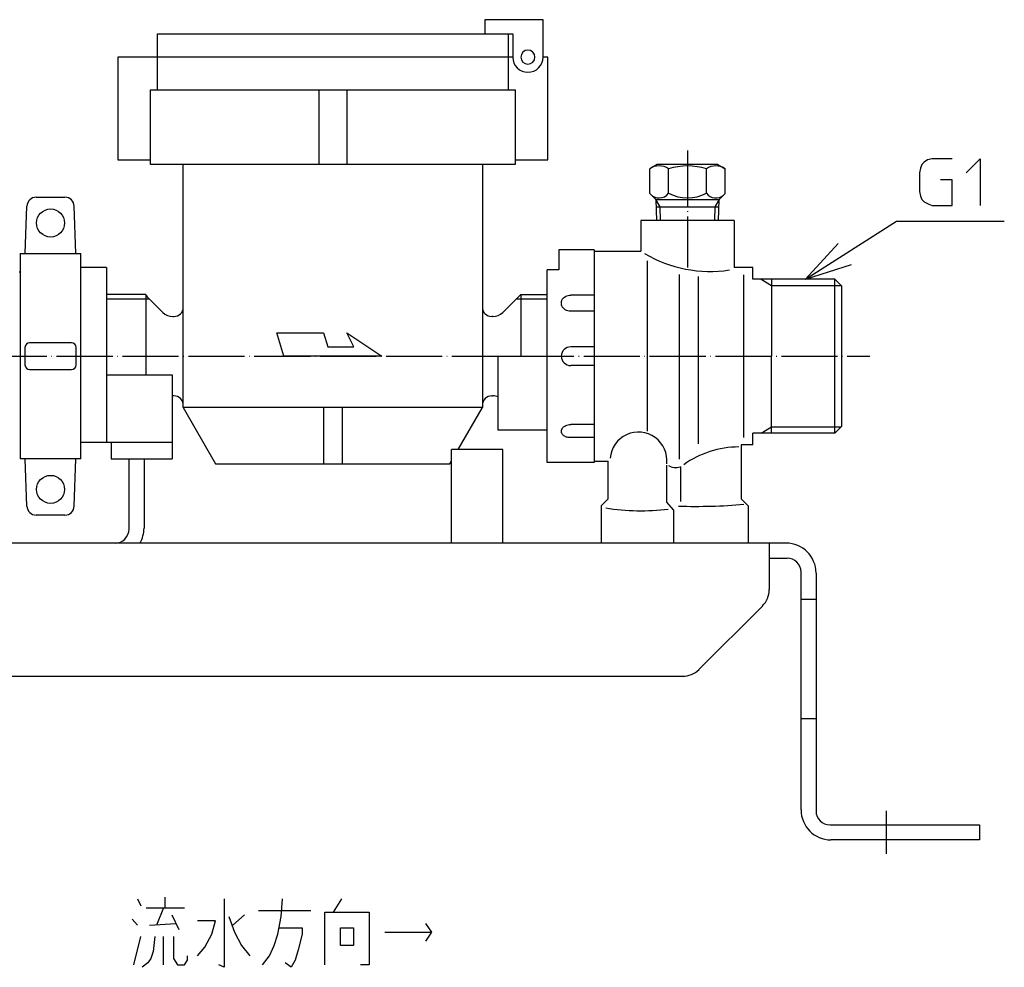
# Model space of a CAD drawing. Units: inches. Extents: x 16 to 737, y 20 to 717.
# Drawn here: x 160 to 370, y 20 to 222 of the extents above; entities that cross this region are included whole.
import ezdxf

# ---------------------------------------------------------------- set-up
doc = ezdxf.new("R2010")
doc.units = ezdxf.units.IN
doc.linetypes.add('DOT_CENTER', pattern=[14, 12, -1, 0, -1])
doc.layers.add('1', color=7, linetype='Continuous')
doc.layers.add('5', color=7, linetype='Continuous')
doc.dimstyles.get("Standard").update_dxf_attribs({"dimtxt": 0.18, "dimasz": 0.18, "dimexe": 0.18, "dimexo": 0.0625, "dimgap": 0.09, "dimtad": 0, "dimtih": 1, "dimtoh": 1, "dimdec": 4, "dimzin": 0, "dimdsep": 46, "dimtxsty": 'Standard', "dimcen": 0.09, "dimadec": 0, "dimazin": 0, "dimtfac": 1, "dimtdec": 4, "dimtofl": 0, "dimtmove": 0, "dimatfit": 3, "dimfxl": 1, "dimtolj": 1, "dimtzin": 0, "dimarcsym": 0})

msp = doc.modelspace()

# ---------------------------------------------------------------- linework, layer by layer
at = {"color": 3, "linetype": 'Continuous'}
for p, q in [((163.11, 184.45), (169.25, 184.45)), ((160.76, 172.45), (161.11, 182.52)), ((171.6, 172.45), (171.24, 182.52)), ((312.48, 179.45), (292.48, 179.45)), ((292.48, 179.45), (292.48, 172.95)), ((312.48, 179.45), (312.48, 169.4)), ((274.98, 173.2), (274.98, 168.95)), ((282.48, 173.2), (274.98, 173.2)), ((282.48, 172.95), (292.48, 172.95)), ((159.68, 172.45), (159.68, 168.4)), ((172.68, 128.45), (172.68, 172.45)), ((293.89, 134.4), (293.89, 170.83)), ((274.98, 168.95), (272.48, 168.95)), ((272.48, 150.45), (272.48, 168.95)), ((316.48, 169.4), (312.48, 169.4)), ((316.48, 166.9), (316.48, 169.4)), ((159.68, 168.4), (159.48, 168.4)), ((159.68, 168.4), (159.68, 128.45)), ((300.77, 128.38), (300.77, 167.9)), ((304.81, 131.71), (304.81, 167.49)), ((314.56, 133.05), (314.56, 167.86)), ((333.98, 166.9), (316.48, 166.9)), ((335.48, 165.4), (333.98, 166.9)), ((333.98, 134), (333.98, 166.9)), ((335.48, 135.5), (335.48, 165.4)), ((282.48, 163.52), (277.48, 163.52)), ((282.48, 160.05), (277.48, 160.05)), ((282.48, 152.45), (277.48, 152.45)), ((261.98, 134.6), (261.98, 150.45)), ((261.98, 150.45), (272.48, 150.45)), ((272.48, 134.6), (272.48, 150.45)), ((282.48, 148.45), (277.48, 148.45)), ((282.48, 135.84), (277.48, 135.84)), ((335.48, 135.5), (333.98, 134)), ((272.48, 134.6), (261.98, 134.6)), ((272.48, 127.7), (272.48, 134.6)), ((282.48, 133.02), (277.48, 133.02)), ((333.98, 134), (316.48, 134)), ((313.98, 131.51), (313.98, 119.96)), ((316.48, 131.51), (313.98, 131.51)), ((161.11, 118.38), (160.76, 128.45)), ((171.24, 118.38), (171.6, 128.45)), ((282.48, 127.7), (272.48, 127.7)), ((285.48, 119.95), (285.48, 127.95)), ((298.08, 119.18), (298.08, 127.1)), ((301.08, 119.35), (301.08, 126.83)), ((283.98, 118.45), (283.98, 110.45)), ((315.48, 118.45), (315.48, 110.45)), ((169.25, 116.45), (163.11, 116.45)), ((299.51, 117.55), (299.51, 110.67))]:
    msp.add_line(p, q, dxfattribs=at)
for centre in [(166.18, 178.95), (166.18, 121.95)]:
    msp.add_circle(centre, 3, dxfattribs=at)
for centre, start, end in [((163.11, 182.45), 90, 178), ((169.25, 182.45), 2, 90), ((277.48, 150.45), 90, 270), ((163.11, 118.45), 182, 270), ((169.25, 118.45), 270, 358)]:
    msp.add_arc(centre, 2, start, end, dxfattribs=at)
at = {"layer": '1', "color": 1, "linetype": 'DOT_CENTER'}
for p, q in [((302.48, 194.45), (302.48, 169.45)), ((96.98, 150.45), (341.48, 150.45)), ((344.98, 53.15), (344.98, 43.95))]:
    msp.add_line(p, q, dxfattribs=at)
at = {"layer": '1', "color": 4, "linetype": 'Continuous'}
for p, q in [((353.1, 191.96), (352.6, 191.46)), ((353.85, 192.46), (353.1, 191.96)), ((354.85, 192.71), (353.85, 192.46)), ((359.1, 192.71), (354.85, 192.71)), ((362.1, 189.71), (365.1, 192.71)), ((365.1, 192.71), (365.1, 182.71)), ((352.35, 190.71), (352.1, 189.71)), ((352.1, 189.71), (352.1, 185.71)), ((352.6, 191.46), (352.35, 190.71)), ((359.1, 188.21), (356.6, 188.21)), ((359.1, 182.71), (359.1, 188.21)), ((352.1, 185.71), (352.35, 184.71)), ((352.35, 184.71), (352.6, 183.96)), ((352.6, 183.96), (353.1, 183.46)), ((353.1, 183.46), (354.1, 182.96)), ((354.1, 182.96), (354.85, 182.71)), ((354.85, 182.71), (359.1, 182.71)), ((327.73, 166.9), (334.7, 174.56)), ((327.73, 166.9), (337.6, 170.05)), ((186.6, 163.68), (186.6, 146.45)), ((266.8, 163.68), (266.8, 150.45)), ((184.82, 34.3), (185.48, 32.8)), ((190.66, 34.68), (190.66, 32.43)), ((203.34, 34.3), (203.34, 19.68)), ((215.52, 30.55), (215.85, 34.3)), ((226.7, 31.49), (228.54, 34.3)), ((186.65, 32.43), (190.32, 32.43)), ((190.32, 32.43), (188.82, 28.68)), ((190.32, 32.43), (194.83, 32.43)), ((210.68, 31.87), (221.86, 31.87)), ((183.65, 29.99), (184.82, 28.68)), ((192.16, 30.93), (193.66, 27.74)), ((201.5, 29.62), (197.66, 29.62)), ((200.67, 26.8), (201.5, 29.62)), ((204.34, 30.55), (205.51, 27.18)), ((207.68, 30.93), (205.17, 28.68)), ((214.85, 26.8), (215.52, 30.55)), ((224.87, 31.49), (226.7, 31.49)), ((224.87, 20.24), (224.87, 31.49)), ((226.7, 31.49), (234.38, 31.49)), ((234.38, 31.49), (234.38, 20.24)), ((187.32, 28.68), (192.99, 29.05)), ((215.19, 28.12), (220.03, 28.12)), ((220.03, 28.12), (220.03, 26.8)), ((228.2, 28.12), (231.04, 28.12)), ((228.2, 24.37), (228.2, 28.12)), ((231.04, 28.12), (231.04, 24.37)), ((246.39, 29.05), (247.73, 27.18)), ((183.98, 20.24), (185.48, 26.24)), ((188.49, 26.24), (188.15, 23.05)), ((190.32, 20.24), (190.32, 26.24)), ((192.49, 26.24), (192.49, 21.55)), ((199.17, 23.99), (200.67, 26.8)), ((205.51, 27.18), (207.01, 24.37)), ((214.02, 24.37), (214.85, 26.8)), ((220.03, 26.8), (219.19, 23.43)), ((237.71, 27.18), (247.73, 27.18)), ((247.73, 27.18), (246.39, 25.3)), ((197.66, 22.12), (199.17, 23.99)), ((207.01, 24.37), (208.85, 22.12)), ((213.02, 22.12), (214.02, 24.37)), ((219.19, 23.43), (218.52, 21.18)), ((231.04, 24.37), (228.2, 24.37)), ((187.65, 21.55), (186.98, 20.62)), ((188.15, 23.05), (187.65, 21.55)), ((192.49, 21.55), (193.33, 20.24)), ((194.83, 20.24), (195.5, 21.18)), ((195.5, 21.18), (195.5, 22.12)), ((211.52, 20.24), (213.02, 22.12)), ((218.52, 21.18), (217.69, 19.68)), ((186.98, 20.62), (185.82, 19.68)), ((193.33, 20.24), (194.83, 20.24)), ((203.34, 19.68), (202.17, 20.24)), ((217.69, 19.68), (216.35, 20.62)), ((234.38, 20.24), (232.54, 20.24))]:
    msp.add_line(p, q, dxfattribs=at)
at = {"layer": '1', "color": 3, "linetype": 'Continuous'}
for p, q in [((295.98, 191.45), (294.39, 190.54)), ((294.39, 185.29), (294.39, 190.54)), ((308.98, 191.45), (295.98, 191.45)), ((298.44, 185.3), (298.44, 190.54)), ((306.52, 185.3), (306.52, 190.54)), ((308.98, 191.45), (310.56, 190.54)), ((310.56, 185.29), (310.56, 190.54)), ((294.39, 185.29), (295.73, 183.95)), ((295.73, 183.95), (309.23, 183.95)), ((296.63, 182.39), (295.73, 183.95)), ((295.73, 183.95), (295.87, 179.45)), ((309.23, 183.95), (308.32, 182.39)), ((309.09, 179.45), (309.23, 183.95)), ((309.23, 183.95), (310.56, 185.29)), ((295.78, 182.39), (309.18, 182.39)), ((296.72, 179.45), (296.63, 182.39)), ((308.32, 182.39), (308.23, 179.45)), ((282.48, 173.2), (282.48, 127.7)), ((159.68, 172.45), (172.68, 172.45)), ((178.18, 169.45), (172.68, 169.45)), ((178.18, 169.45), (178.18, 163.7)), ((318.22, 166.9), (320.48, 165.6)), ((320.48, 166.9), (320.48, 150.45)), ((320.48, 165.6), (335.28, 165.6)), ((178.18, 163.7), (178.18, 131.95)), ((160.71, 152.32), (160.71, 148.59)), ((170.64, 153.32), (161.71, 153.32)), ((171.64, 148.59), (171.64, 152.32)), ((320.48, 134), (320.48, 150.45)), ((161.71, 147.59), (170.64, 147.59)), ((178.18, 146.45), (192.18, 146.45)), ((192.18, 146.45), (192.18, 136.7)), ((192.18, 136.7), (192.18, 131.95)), ((318.22, 134), (320.48, 135.31)), ((320.48, 135.31), (335.28, 135.31)), ((316.48, 131.51), (316.48, 134)), ((192.18, 131.95), (172.68, 131.95)), ((179.18, 131.95), (179.18, 128.45)), ((192.18, 131.95), (192.18, 128.45)), ((262.98, 130.45), (251.98, 130.45)), ((251.98, 110.45), (251.98, 130.45)), ((262.98, 110.45), (262.98, 130.45)), ((172.68, 128.45), (159.68, 128.45)), ((179.18, 128.45), (192.18, 128.45)), ((182.98, 113.45), (182.98, 128.45)), ((186.18, 128.45), (186.18, 113.65)), ((282.48, 127.95), (285.48, 127.95)), ((283.98, 118.45), (285.48, 119.95)), ((299.51, 117.55), (298.08, 119.18)), ((313.98, 119.96), (315.48, 118.45)), ((323.58, 110.45), (110.18, 110.45)), ((319.98, 110.45), (319.98, 100.53)), ((319.98, 107.25), (323.78, 107.25)), ((326.78, 53.35), (326.78, 104.25)), ((329.98, 104.05), (329.98, 53.15)), ((318.51, 96.99), (304.94, 83.42)), ((326.78, 98.45), (329.98, 98.45)), ((132.55, 81.95), (301.41, 81.95)), ((326.78, 72.95), (329.98, 72.95)), ((332.98, 50.15), (364.98, 50.15)), ((364.98, 50.15), (364.98, 46.95)), ((364.98, 46.95), (333.18, 46.95))]:
    msp.add_line(p, q, dxfattribs=at)
for centre, radius, start, end in [((296.41, 187.59), 3.58, 55.6158, 124.3842), ((302.48, 177.79), 13.37, 72.412, 107.588), ((308.54, 187.59), 3.58, 55.6158, 124.3842), ((296.41, 186.87), 2.56, 220.2929, 322.1501), ((302.48, 193.07), 8.75, 242.5023, 297.4977), ((308.54, 186.87), 2.56, 217.8499, 310.2929), ((307.31, 196.12), 27.53, 239.4035, 278.6319), ((161.71, 152.32), 1, 90, 180), ((170.64, 152.32), 1, 0, 90), ((161.71, 148.59), 1, 180, 270), ((170.64, 148.59), 1, 270, 0), ((291.99, 128.12), 6.09, 353.4386, 175.3254), ((313.4, 111.02), 20, 89.7777, 125.9104), ((299.95, 129.41), 2.78, 236.4299, 289.9616), ((304.12, 240.74), 122.43, 268.3459, 274.8842), ((292.47, 165.41), 48.03, 261.0362, 277.0518), ((179.98, 113.45), 3, 270, 0), ((179.78, 113.65), 6.4, 330, 0), ((323.58, 104.05), 6.4, 0, 90), ((323.78, 104.25), 3, 0, 90), ((314.98, 100.53), 5, 315, 0), ((301.41, 86.95), 5, 270, 315), ((333.18, 53.35), 6.4, 180, 270), ((332.98, 53.15), 3, 180, 270)]:
    msp.add_arc(centre, radius, start, end, dxfattribs=at)
for points, knots in [([(277.48, 160.05), (277.07, 160.12), (276.27, 160.24), (275.66, 160.97), (275.53, 161.45), (275.5, 161.59), (275.48, 161.73), (275.48, 161.88), (275.49, 162.03), (275.52, 162.17), (275.56, 162.31), (275.72, 162.75), (276.34, 163.37), (277.1, 163.47), (277.48, 163.52)], [0, 0, 0, 0, 1.196647, 2.393295, 2.538098, 2.682981, 2.828469, 2.973936, 3.11871, 3.263526, 3.407605, 3.551499, 4.674044, 5.796588, 5.796588, 5.796588, 5.796588]), ([(277.48, 133.02), (277.24, 133.03), (276.73, 133.07), (276.02, 133.35), (275.61, 133.78), (275.52, 134.09), (275.5, 134.21), (275.49, 134.34), (275.5, 134.46), (275.51, 134.58), (275.54, 134.7), (275.58, 134.82), (275.76, 135.22), (276.42, 135.73), (277.12, 135.8), (277.48, 135.84)], [0, 0, 0, 0, 0.71907, 1.517862, 2.254482, 2.373923, 2.494133, 2.616235, 2.738137, 2.862495, 2.986963, 3.110064, 3.23284, 4.294485, 5.356132, 5.356132, 5.356132, 5.356132])]:
    msp.add_open_spline(points, degree=3, knots=knots, dxfattribs=at)
at = {"layer": '5', "color": 4, "linetype": 'Continuous'}
for p, q in [((271.58, 222.45), (259.08, 222.45)), ((259.08, 222.45), (259.08, 219.45)), ((271.58, 214.45), (271.58, 222.45)), ((189.08, 207.45), (189.08, 219.45)), ((189.08, 219.45), (265.08, 219.45)), ((264.08, 219.45), (264.08, 207.45)), ((265.08, 219.45), (265.08, 214.45)), ((265.08, 214.45), (180.58, 214.45)), ((180.58, 214.45), (180.58, 192.45)), ((272.58, 214.45), (271.58, 214.45)), ((272.58, 192.45), (272.58, 214.45)), ((187.58, 192.45), (187.58, 207.45)), ((187.58, 207.45), (265.58, 207.45)), ((223.58, 207.45), (223.58, 191.45)), ((229.58, 207.45), (229.58, 191.45)), ((265.58, 207.45), (265.58, 191.45)), ((180.58, 192.45), (187.58, 192.45)), ((187.58, 191.45), (187.58, 192.45)), ((265.58, 192.45), (272.58, 192.45)), ((265.58, 191.45), (187.58, 191.45)), ((194.58, 139.45), (194.58, 191.45)), ((258.58, 191.45), (258.58, 139.45)), ((186.6, 163.68), (178.18, 163.68)), ((178.18, 162.7), (187.33, 162.7)), ((186.87, 163.16), (190.2, 159.83)), ((266.8, 163.68), (262.96, 159.83)), ((265.83, 162.7), (272.48, 162.7)), ((266.8, 163.68), (272.48, 163.68)), ((192.32, 158.95), (192.58, 158.95)), ((260.83, 158.95), (260.58, 158.95)), ((216.08, 150.45), (214.58, 155.45)), ((214.58, 155.45), (224.58, 155.45)), ((224.58, 155.45), (225.48, 152.45)), ((229.58, 155.45), (237.08, 150.45)), ((231.08, 152.45), (229.58, 155.45)), ((225.48, 152.45), (231.08, 152.45)), ((237.08, 150.45), (216.08, 150.45)), ((192.58, 141.95), (192.18, 141.95)), ((260.58, 141.95), (260.83, 141.95)), ((258.58, 139.45), (194.58, 139.45)), ((194.58, 139.45), (201.5, 127.45)), ((224.58, 139.45), (224.58, 127.45)), ((228.58, 139.45), (228.58, 127.45)), ((253.38, 130.45), (258.58, 139.45)), ((201.5, 127.45), (251.65, 127.45)), ((251.65, 127.45), (251.98, 128.02))]:
    msp.add_line(p, q, dxfattribs=at)
for centre, radius, start, end in [((268.33, 214.45), 1.5, 0, 180), ((268.33, 214.45), 3.25, 180, 0), ((268.33, 214.45), 1.5, 180, 0), ((187.58, 163.87), 1, 191.1696, 225), ((192.58, 160.95), 2, 270, 0), ((260.58, 160.95), 2, 180, 270), ((192.32, 161.95), 3, 225, 270), ((260.83, 161.95), 3, 270, 315), ((192.58, 139.95), 2, 0, 90), ((260.58, 139.95), 2, 90, 180), ((260.83, 138.95), 3, 67.6118, 90)]:
    msp.add_arc(centre, radius, start, end, dxfattribs=at)

# ---------------------------------------------------------------- leaders
at = {"layer": '1', "color": 4, "linetype": 'Continuous', "has_arrowhead": 0}
msp.add_leader([(327.73, 166.9), (347.17, 179.37), (370.27, 179.37)], dimstyle='Standard', dxfattribs=at)

doc.saveas('drawing.dxf')
